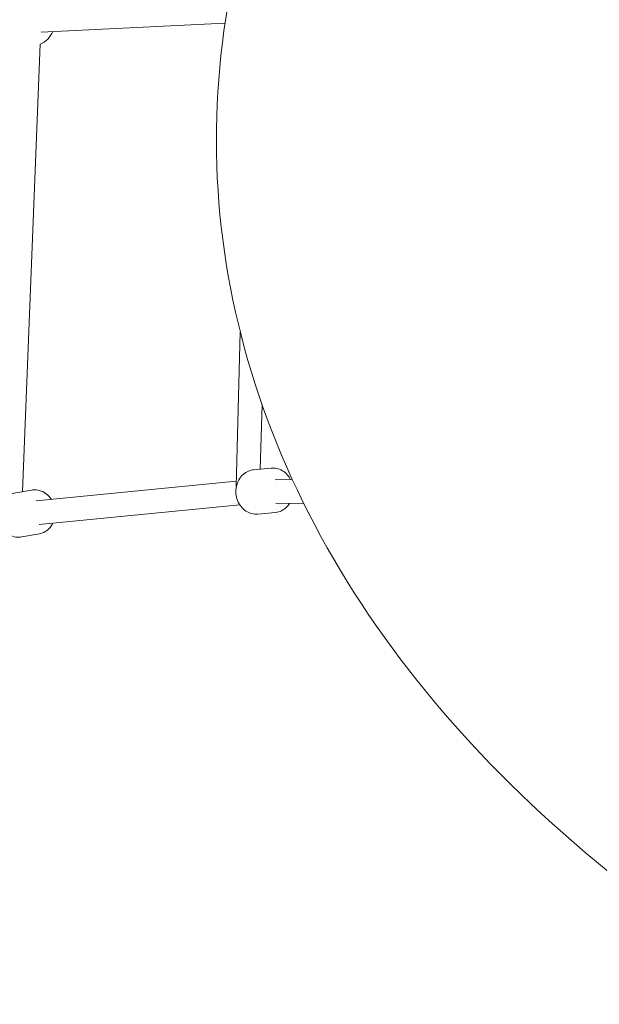
# Model space of a CAD drawing. Units: millimetres. Extents: x -9905 to 7135, y -14623 to 4442.
# Drawn here: x -3395 to -3004, y -2883 to -2219 of the extents above; entities that cross this region are included whole.
import ezdxf

# ---------------------------------------------------------------- set-up
doc = ezdxf.new("R2010")
doc.units = ezdxf.units.MM
doc.header["$PDMODE"] = 35
doc.styles.get("Standard").update_dxf_attribs({"font": 'arial.ttf'})
doc.dimstyles.new("America 1-4''", dxfattribs={"dimscale": 50, "dimtxt": 3.5, "dimasz": 4, "dimexe": 2, "dimexo": 0, "dimgap": 1, "dimtad": 0, "dimdec": 4, "dimlfac": 0.039377, "dimzin": 0, "dimdsep": 46, "dimlunit": 4, "dimtxsty": 'Standard', "dimcen": 2, "dimadec": 0, "dimazin": 0, "dimtfac": 1, "dimtdec": 4, "dimtofl": 0, "dimtmove": 0, "dimatfit": 3, "dimfxl": 2, "dimfxlon": 1, "dimtolj": 1, "dimtzin": 0, "dimarcsym": 0})

# ---------------------------------------------------------------- blocks, each defined once
blk = doc.blocks.new('*D5')
at = {"color": 0, "lineweight": -2, "transparency": 16777216}
for p, q in [((-7593.46, -14375.72), (-7593.46, -14575.72)), ((7135.3, -14375.72), (7135.3, -14575.72)), ((-7393.46, -14475.72), (-670.07, -14475.72)), ((6935.3, -14475.72), (211.91, -14475.72))]:
    blk.add_line(p, q, dxfattribs=at)
at = {"color": 0, "transparency": 16777216}
for points in [[(-7393.46, -14442.38), (-7393.46, -14509.05), (-7593.46, -14475.72)], [(6935.3, -14442.38), (6935.3, -14509.05), (7135.3, -14475.72)]]:
    blk.add_solid(points, dxfattribs=at)
at = {"layer": 'Defpoints', "color": 0, "transparency": 16777216}
for p in [(7135.3, -2316.2), (-7593.46, -8679.55), (7135.3, -14475.72)]:
    blk.add_point(p, dxfattribs=at)
at = {"color": 0, "transparency": 16777216, "insert": (-229.08, -14475.72), "char_height": 225, "attachment_point": 5}
blk.add_mtext('\\A1;48\'-4"', dxfattribs=at)
blk = doc.blocks.new('*D6')
at = {"color": 0, "lineweight": -2, "transparency": 16777216}
for p, q in [((-5759.92, -13574.89), (-5759.92, -13774.29)), ((4709.49, -13574.29), (4709.49, -13774.29)), ((-5559.92, -13674.29), (-1046.94, -13674.29)), ((4509.49, -13674.29), (-3.5, -13674.29))]:
    blk.add_line(p, q, dxfattribs=at)
at = {"color": 0, "transparency": 16777216}
for points in [[(-5559.92, -13640.95), (-5559.92, -13707.62), (-5759.92, -13674.29)], [(4509.49, -13640.95), (4509.49, -13707.62), (4709.49, -13674.29)]]:
    blk.add_solid(points, dxfattribs=at)
at = {"layer": 'Defpoints', "color": 0, "transparency": 16777216}
for p in [(4709.49, -2297.2, 0), (-5759.92, -8657.53, 398.55), (4709.49, -13674.29)]:
    blk.add_point(p, dxfattribs=at)
at = {"color": 0, "transparency": 16777216, "insert": (-525.22, -13674.29), "char_height": 225, "attachment_point": 5}
blk.add_mtext('\\A1;34\'-4{\\H1x;\\S1/4;}"', dxfattribs=at)
blk = doc.blocks.new('*D7')
at = {"color": 0, "lineweight": -2, "transparency": 16777216}
for p, q in [((-9535.27, 4441.89), (-9735.27, 4441.89)), ((-9635.27, 4241.89), (-9635.27, -3514.59)), ((-9635.27, -12460), (-9635.27, -4703.52)), ((-9535.27, -12660), (-9735.27, -12660))]:
    blk.add_line(p, q, dxfattribs=at)
at = {"color": 0, "transparency": 16777216}
for points in [[(-9668.6, 4241.89), (-9601.93, 4241.89), (-9635.27, 4441.89)], [(-9668.6, -12460), (-9601.93, -12460), (-9635.27, -12660)]]:
    blk.add_solid(points, dxfattribs=at)
at = {"layer": 'Defpoints', "color": 0, "transparency": 16777216}
for p in [(-9635.27, 4441.89), (-839.07, 4441.89), (-3677.84, -12660)]:
    blk.add_point(p, dxfattribs=at)
at = {"color": 0, "transparency": 16777216, "insert": (-9635.27, -4109.05), "char_height": 225, "attachment_point": 5, "rotation": 90}
blk.add_mtext('\\A1;56\'-1{\\H1x;\\S7/16;}"', dxfattribs=at)
blk = doc.blocks.new('*D8')
at = {"color": 0, "lineweight": -2, "transparency": 16777216}
for p, q in [((-8656.44, 2610.08), (-8856.44, 2610.08)), ((-8756.44, 2410.08), (-8756.44, -3518.48)), ((-8756.44, -10645.18), (-8756.44, -4716.62)), ((-8656.44, -10845.18), (-8856.44, -10845.18))]:
    blk.add_line(p, q, dxfattribs=at)
at = {"color": 0, "transparency": 16777216}
for points in [[(-8789.78, 2410.08), (-8723.11, 2410.08), (-8756.44, 2610.08)], [(-8789.78, -10645.18), (-8723.11, -10645.18), (-8756.44, -10845.18)]]:
    blk.add_solid(points, dxfattribs=at)
at = {"layer": 'Defpoints', "color": 0, "transparency": 16777216}
for p in [(-842.07, 2610.08, 9.45), (-8756.44, -10845.18), (-3662.34, -10845.18, 0.01)]:
    blk.add_point(p, dxfattribs=at)
at = {"color": 0, "transparency": 16777216, "insert": (-8756.44, -4117.55), "char_height": 225, "attachment_point": 5, "rotation": 90}
blk.add_mtext('\\A1;44\'-1{\\H1x;\\S13/16;}"', dxfattribs=at)

msp = doc.modelspace()

# ---------------------------------------------------------------- linework, layer by layer
at = {"color": 0, "linetype": 'Continuous', "lineweight": 0}
for p, q in [((-3256.67556, -2221.51868), (-3380.62276, -2227.469)), ((-3381.30125, -2235.71412), (-3393.19471, -2537.40823)), ((-3246.36685, -2429.88212), (-3249.21401, -2533.95471)), ((-3231.69733, -2478.73418), (-3232.88807, -2522.25942)), ((-3237.33149, -2522.69001), (-3225.50611, -2521.54406)), ((-3222.81969, -2529.48406), (-3211.22364, -2529.33633)), ((-3399.09844, -2538.48666), (-3387.30733, -2536.33278)), ((-3384.04576, -2543.70367), (-3249.11831, -2530.45646)), ((-3382.15644, -2559.59511), (-3246.68278, -2546.29427)), ((-3222.28831, -2545.47859), (-3203.6301, -2545.24089)), ((-3234.43787, -2552.55013), (-3222.61249, -2551.40419)), ((-3393.70755, -2567.99833), (-3381.91643, -2565.84445))]:
    msp.add_line(p, q, dxfattribs=at)
msp.add_arc((-3388.68193, -2219.84669), 17.5, 294.67548464, 335.54558763, dxfattribs=at)
for points, knots in [([(-2982.40544, -2806.0375), (-3067.76536, -2739.80026), (-3135.89547, -2664.2072), (-3230.87503, -2501.41923), (-3257.54542, -2414.20122), (-3266.13161, -2237.77473), (-3248.2304, -2148.64259), (-3169.90869, -1976.96855), (-3109.34324, -1894.47533), (-2951.54236, -1744.39033), (-2854.18634, -1676.87459), (-2632.64041, -1563.8179), (-2508.46775, -1518.31153), (-2245.93017, -1453.91364), (-2107.61288, -1435.02937), (-1856.18339, -1426.62255), (-1743.12811, -1432.32309), (-1633.84735, -1447.31505)], [3.462128898, 3.462128898, 3.462128898, 3.462128898, 3.780218045, 3.780218045, 4.099381214, 4.099381214, 4.417227723, 4.417227723, 4.736415013, 4.736415013, 5.056846839, 5.056846839, 5.377493509, 5.377493509, 5.698084776, 5.698084776, 5.959851778, 5.959851778, 5.959851778, 5.959851778]), ([(-3234.43787, -2552.55013), (-3235.83055, -2552.68509), (-3237.24616, -2552.57462), (-3239.98901, -2551.87966), (-3241.31372, -2551.28937), (-3243.7638, -2549.68386), (-3244.8814, -2548.65627), (-3246.80051, -2546.25944), (-3247.59184, -2544.88112), (-3248.7604, -2541.91462), (-3249.13051, -2540.32337), (-3249.40405, -2537.09446), (-3249.30525, -2535.45671), (-3248.63993, -2532.30844), (-3248.07586, -2530.79733), (-3246.53347, -2528.07242), (-3245.56239, -2526.85399), (-3243.31954, -2524.85492), (-3242.05786, -2524.06283), (-3239.62276, -2523.08146), (-3238.48543, -2522.80183), (-3237.33149, -2522.69001)], [6.199184448, 6.199184448, 6.199184448, 6.199184448, 6.501620833, 6.501620833, 6.80848476, 6.80848476, 7.125412751, 7.125412751, 7.451896205, 7.451896205, 7.783895241, 7.783895241, 8.117453656, 8.117453656, 8.449136108, 8.449136108, 8.774761814, 8.774761814, 9.090185563, 9.090185563, 9.340777102, 9.340777102, 9.340777102, 9.340777102]), ([(-3212.36851, -2529.35092), (-3212.93238, -2528.22884), (-3213.62607, -2527.17941), (-3215.44188, -2525.05947), (-3216.62884, -2524.05016), (-3219.2138, -2522.51893), (-3220.60409, -2521.98384), (-3223.18231, -2521.48828), (-3224.35217, -2521.43224), (-3225.50611, -2521.54406)], [2.073613713, 2.073613713, 2.073613713, 2.073613713, 2.333952519, 2.333952519, 2.659578225, 2.659578225, 2.975001973, 2.975001973, 3.225593513, 3.225593513, 3.225593513, 3.225593513]), ([(-3373.78696, -2542.69646), (-3374.39811, -2541.74808), (-3375.1074, -2540.86976), (-3377.00293, -2538.99572), (-3378.26843, -2538.0886), (-3380.96835, -2536.77835), (-3382.39611, -2536.36118), (-3385.00171, -2536.08299), (-3386.1695, -2536.12493), (-3387.30733, -2536.33278)], [2.172697767, 2.172697767, 2.172697767, 2.172697767, 2.407023489, 2.407023489, 2.732803013, 2.732803013, 3.048172491, 3.048172491, 3.298548321, 3.298548321, 3.298548321, 3.298548321]), ([(-3393.70755, -2567.99833), (-3395.08019, -2568.24907), (-3396.49624, -2568.25743), (-3399.28052, -2567.79506), (-3400.64669, -2567.31819), (-3403.2174, -2565.92469), (-3404.4151, -2564.99477), (-3406.52558, -2562.76791), (-3407.42884, -2561.46086), (-3408.84145, -2558.60283), (-3409.34392, -2557.04815), (-3409.88875, -2553.85331), (-3409.9289, -2552.21289), (-3409.53325, -2549.01942), (-3409.09994, -2547.46598), (-3407.79591, -2544.62067), (-3406.93284, -2543.32473), (-3404.87051, -2541.14456), (-3403.68244, -2540.24955), (-3401.34347, -2539.06814), (-3400.23627, -2538.69451), (-3399.09844, -2538.48666)], [6.12622964, 6.12622964, 6.12622964, 6.12622964, 6.428274659, 6.428274659, 6.734862419, 6.734862419, 7.05175692, 7.05175692, 7.378392511, 7.378392511, 7.710608314, 7.710608314, 8.044392894, 8.044392894, 8.376297462, 8.376297462, 8.702076986, 8.702076986, 9.017446464, 9.017446464, 9.267822293, 9.267822293, 9.267822293, 9.267822293]), ([(-3222.61249, -2551.40419), (-3221.21982, -2551.26923), (-3219.85176, -2550.889), (-3217.29338, -2549.68033), (-3216.10666, -2548.84666), (-3214.31617, -2547.09901), (-3213.64056, -2546.26468), (-3213.0617, -2545.36105)], [0.084000859, 0.084000859, 0.084000859, 0.084000859, 0.3864372442, 0.3864372442, 0.6933011712, 0.6933011712, 0.9192480644, 0.9192480644, 0.9192480644, 0.9192480644]), ([(-3381.91643, -2565.84445), (-3380.5438, -2565.59371), (-3379.21624, -2565.10089), (-3376.77524, -2563.68402), (-3375.66589, -2562.75495), (-3373.94631, -2560.76526), (-3373.28244, -2559.7549), (-3372.74906, -2558.67149)], [0.1569556673, 0.1569556673, 0.1569556673, 0.1569556673, 0.4590006866, 0.4590006866, 0.7655884463, 0.7655884463, 1.0197290516, 1.0197290516, 1.0197290516, 1.0197290516])]:
    msp.add_open_spline(points, degree=3, knots=knots, dxfattribs=at)

# ---------------------------------------------------------------- dimensions: what is measured, and where the dimension line sits
for base, p1, p2, picture, middle in [((-9635.26607, 4441.89103), (-3677.84193, -12659.99552), (-839.069, 4441.89103), '*D7', (-9635.26607, -4109.05224)), ((-8756.44355, -10845.17827), (-842.069, 2610.07696, 9.44599), (-3662.34193, -10845.17827, 0.00815), '*D8', (-8756.44355, -4117.55065))]:
    dim = msp.add_linear_dim(base=base, p1=p1, p2=p2, angle=90, dimstyle="America 1-4''", override={"dimtxt": 4.5})
    dim.commit()
    dim.dimension.update_dxf_attribs({"geometry": picture, "text_midpoint": middle})
for base, p1, p2, picture, middle in [((4709.48659, -13674.28751), (-5759.92258, -8657.52991, 398.54791), (4709.48659, -2297.2046, 0.00001), '*D6', (-525.218, -13674.28751)), ((7135.303837, -14475.716064), (-7593.460397, -8679.545375), (7135.303837, -2316.2046), '*D5', (-229.07828, -14475.716064))]:
    dim = msp.add_linear_dim(base=base, p1=p1, p2=p2, dimstyle="America 1-4''", override={"dimtxt": 4.5})
    dim.commit()
    dim.dimension.update_dxf_attribs({"geometry": picture, "text_midpoint": middle})

doc.saveas('drawing.dxf')
